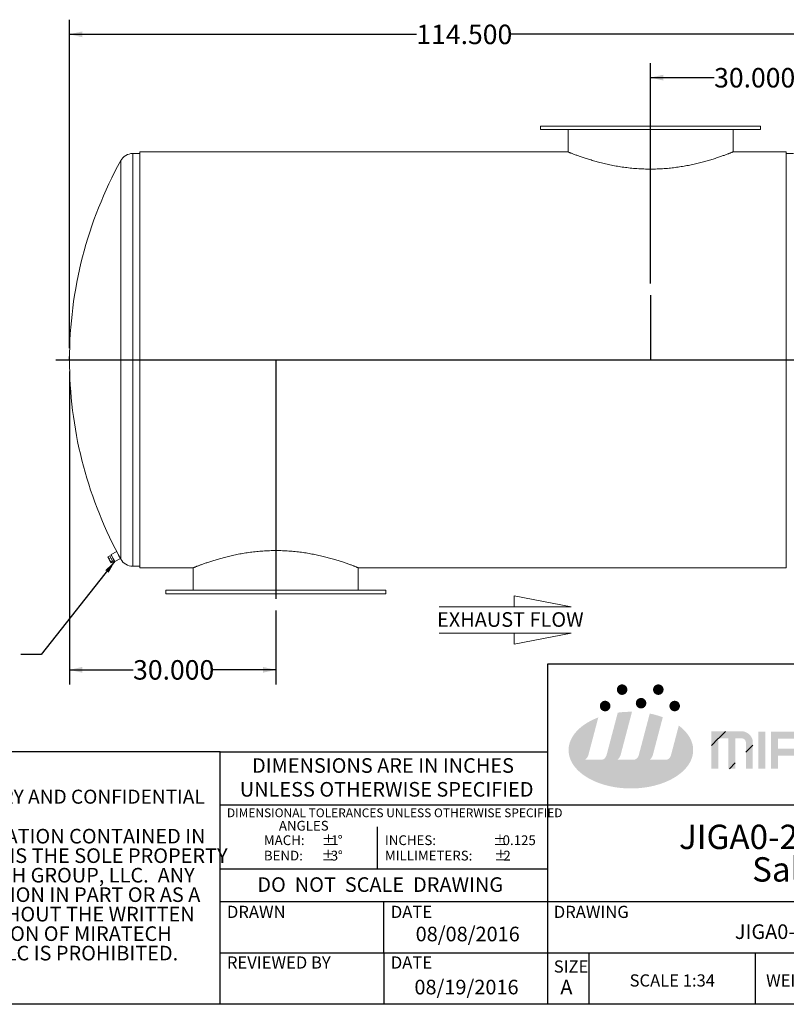
# Model space of a CAD drawing. Units: inches. Extents: x 17 to 357, y 17 to 268.
# Drawn here: x 188 to 300, y 17 to 160 of the extents above; entities that cross this region are included whole.
import ezdxf

# ---------------------------------------------------------------- set-up
doc = ezdxf.new("R2010")
doc.units = ezdxf.units.IN
doc.header["$LTSCALE"] = 34
doc.header["$MEASUREMENT"] = 0
for name, color, linetype in [('FORMAT', 7, 'Continuous'), ('LOGO_BLUE', 152, 'Continuous'), ('LOGO_GREEN', 134, 'Continuous')]:
    doc.layers.add(name, color=color, linetype=linetype)
doc.styles.add('SLDTEXTSTYLE0', font='TXT', dxfattribs={"width": 0.75})
doc.styles.add('SLDTEXTSTYLE1', font='TXT', dxfattribs={"width": 0.684783})
doc.styles.add('SLDTEXTSTYLE3', font='TXT', dxfattribs={"width": 0.7})
doc.dimstyles.new('SLDDIMSTYLE0', dxfattribs={"dimtxt": 2.833333, "dimasz": 1.87, "dimexe": 0, "dimexo": 0.0625, "dimgap": 0.708333, "dimtad": 0, "dimtih": 1, "dimtoh": 1, "dimdec": 3, "dimrnd": 1e-09, "dimzin": 4, "dimdsep": 46, "dimtxsty": 'SLDTEXTSTYLE0', "dimsah": 1, "dimcen": 0.09, "dimadec": 0, "dimazin": 1, "dimtfac": 1, "dimtdec": 4, "dimtofl": 0, "dimtmove": 0, "dimatfit": 3, "dimfxl": 0, "dimfrac": 2, "dimtolj": 1, "dimtzin": 12, "dimarcsym": 0})
doc.dimstyles.new('SLDDIMSTYLE1', dxfattribs={"dimtxt": 0.18, "dimasz": 1.87, "dimexe": 0, "dimexo": 0.0625, "dimgap": 0, "dimtad": 0, "dimtih": 1, "dimtoh": 1, "dimdec": 0, "dimrnd": 1e-09, "dimzin": 0, "dimdsep": 46, "dimtxsty": 'Standard', "dimsah": 1, "dimcen": 0.09, "dimadec": 0, "dimazin": 0, "dimtfac": 1.87, "dimtdec": 0, "dimtofl": 0, "dimtmove": 0, "dimatfit": 3, "dimfxl": 0, "dimfrac": 2, "dimtolj": 1, "dimtzin": 0, "dimarcsym": 0})

# ---------------------------------------------------------------- blocks, each defined once
blk = doc.blocks.new('SW_NOTE_1')
at = {"layer": 'FORMAT', "color": 0, "char_height": 3.5417, "attachment_point": 2, "style": 'SLDTEXTSTYLE0'}
for s, insert in [('JIGA0-24PF-2-0000760Q', (27.39, 4.57)), ('Sales Drawing', (26.86, -0.16))]:
    blk.add_mtext(s, dxfattribs=dict(at, insert=insert))
blk = doc.blocks.new('SW_NOTE_2')
at = {"layer": 'FORMAT', "color": 0, "char_height": 2.125, "attachment_point": 2, "style": 'SLDTEXTSTYLE3'}
for s, insert in [('THE INFORMATION CONTAINED IN', (19.76, 2.74)), ('THIS DRAWING IS THE SOLE PROPERTY', (19.79, -0.09)), ('OF MIRATECH GROUP, LLC.  ANY', (19.72, -2.93)), ('REPRODUCTION IN PART OR AS A', (19.72, -5.76)), ('WHOLE WITHOUT THE WRITTEN', (19.61, -8.59)), ('PERMISSION OF MIRATECH', (19.74, -11.43)), ('GROUP, LLC IS PROHIBITED.', (19.86, -14.26))]:
    blk.add_mtext(s, dxfattribs=dict(at, insert=insert))
blk = doc.blocks.new('SW_NOTE_3')
at = {"layer": 'FORMAT', "color": 0, "char_height": 2.125, "attachment_point": 2, "style": 'SLDTEXTSTYLE0'}
for s, insert in [('DIMENSIONS ARE IN INCHES', (18.53, 2.74)), ('UNLESS OTHERWISE SPECIFIED', (19.06, -0.72))]:
    blk.add_mtext(s, dxfattribs=dict(at, insert=insert))
blk = doc.blocks.new('SW_NOTE_4')
at = {"layer": 'FORMAT', "color": 0, "attachment_point": 1, "style": 'SLDTEXTSTYLE0'}
for s, insert, char_height in [('MACH:', (0, 1.83), 1.417), ('%%p', (8.43, 1.83), 1.417), ('1', (9.78, 1.83), 1.42), ('%%d', (10.74, 1.83), 1.417)]:
    blk.add_mtext(s, dxfattribs=dict(at, insert=insert, char_height=char_height))
blk = doc.blocks.new('SW_NOTE_5')
at = {"layer": 'FORMAT', "color": 0, "attachment_point": 1, "style": 'SLDTEXTSTYLE0'}
for s, insert, char_height in [('BEND:', (0, 1.83), 1.417), ('%%p', (8.38, 1.83), 1.417), ('3', (9.73, 1.83), 1.42), ('%%d', (10.76, 1.83), 1.417)]:
    blk.add_mtext(s, dxfattribs=dict(at, insert=insert, char_height=char_height))
blk = doc.blocks.new('SW_NOTE_6')
at = {"layer": 'FORMAT', "color": 0, "char_height": 1.417, "attachment_point": 1, "style": 'SLDTEXTSTYLE0'}
for s, insert in [('INCHES:', (0, 1.83)), ('%%p', (15.77, 1.83)), ('0.125', (17.12, 1.83))]:
    blk.add_mtext(s, dxfattribs=dict(at, insert=insert))
blk = doc.blocks.new('SW_NOTE_7')
at = {"layer": 'FORMAT', "color": 0, "attachment_point": 1, "style": 'SLDTEXTSTYLE0'}
for s, insert, char_height in [('MILLIMETERS:', (0, 1.83), 1.4167), ('%%p', (15.88, 1.83), 1.417), ('2', (17.23, 1.83), 1.42)]:
    blk.add_mtext(s, dxfattribs=dict(at, insert=insert, char_height=char_height))
blk = doc.blocks.new('_D')
at = {"layer": 'FORMAT'}
for p, q in [((195.69, 109), (195.69, 63.51)), ((225.69, 74.25), (225.69, 63.51)), ((195.69, 65.63), (204.94, 65.63)), ((225.69, 65.63), (216.45, 65.63))]:
    blk.add_line(p, q, dxfattribs=at)
for points in [[(195.69, 65.63), (197.56, 65.21), (197.56, 66.06)], [(225.69, 65.63), (223.82, 66.06), (223.82, 65.21)]]:
    blk.add_solid(points, dxfattribs=at)
at = {"layer": 'FORMAT', "insert": (204.94, 67.04), "char_height": 2.833, "attachment_point": 1, "style": 'SLDTEXTSTYLE0'}
blk.add_mtext('30.000', dxfattribs=at)
blk = doc.blocks.new('_D_1')
at = {"layer": 'FORMAT'}
for p, q in [((280.19, 121.81), (280.19, 153.86)), ((310.19, 112.4), (310.19, 153.86)), ((280.19, 151.74), (289.44, 151.74)), ((310.19, 151.74), (300.95, 151.74))]:
    blk.add_line(p, q, dxfattribs=at)
for points in [[(280.19, 151.74), (282.06, 151.31), (282.06, 152.16)], [(310.19, 151.74), (308.32, 152.16), (308.32, 151.31)]]:
    blk.add_solid(points, dxfattribs=at)
at = {"layer": 'FORMAT', "insert": (289.44, 153.14), "char_height": 2.833, "attachment_point": 1, "style": 'SLDTEXTSTYLE0'}
blk.add_mtext('30.000', dxfattribs=at)
blk = doc.blocks.new('_D_2')
at = {"layer": 'FORMAT'}
for p, q in [((195.69, 112.4), (195.69, 160.16)), ((310.19, 112.4), (310.19, 160.16)), ((195.69, 158.04), (246.14, 158.04)), ((310.19, 158.04), (259.74, 158.04))]:
    blk.add_line(p, q, dxfattribs=at)
for points in [[(195.69, 158.04), (197.56, 157.61), (197.56, 158.46)], [(310.19, 158.04), (308.32, 158.46), (308.32, 157.61)]]:
    blk.add_solid(points, dxfattribs=at)
at = {"layer": 'FORMAT', "insert": (246.14, 159.44), "char_height": 2.833, "attachment_point": 1, "style": 'SLDTEXTSTYLE0'}
blk.add_mtext('114.500', dxfattribs=at)
blk = doc.blocks.new('Flow Arrow - Exhaust Flow')
at = {"color": 7, "linetype": 'Continuous', "lineweight": 0}
for p, q in [((6375.2, 15510.8), (5843.9, 15613.6)), ((5843.9, 15613.6), (5843.9, 15510.8)), ((5144.2, 15510.8), (6375.2, 15510.8)), ((5144.2, 15264.8), (6375.2, 15264.8)), ((6375.2, 15264.8), (5843.9, 15162)), ((5843.9, 15162), (5843.9, 15264.8))]:
    blk.add_line(p, q, dxfattribs=at)
at = {"color": 7, "linetype": 'Continuous', "lineweight": 0, "insert": (5126, 15460.6), "char_height": 136, "attachment_point": 1, "style": 'SLDTEXTSTYLE0'}
blk.add_mtext('EXHAUST FLOW', dxfattribs=at)

msp = doc.modelspace()

# ---------------------------------------------------------------- hatches: boundary and pattern name
at = {"layer": 'LOGO_BLUE'}
h = msp.add_hatch(color=256, dxfattribs=at)
edge = h.paths.add_edge_path(flags=0)
edge.add_spline(control_points=[(286.3958, 53.9592), (286.3958, 55.3141), (285.6098, 56.5553), (284.3043, 57.521)], knot_values=[0, 0, 0, 0, 1, 1, 1, 1], weights=[1, 1, 1, 1], degree=3, periodic=0)
edge.add_line((284.3043, 57.521), (283.1725, 53.2336))
edge.add_spline(control_points=[(283.1725, 53.2336), (283.0228, 52.7678), (282.7229, 52.5472), (282.3441, 52.5472)], knot_values=[0, 0, 0, 0, 1, 1, 1, 1], weights=[1, 1, 1, 1], degree=3, periodic=0)
edge.add_line((282.3441, 52.5472), (280.0526, 52.5472))
edge.add_spline(control_points=[(280.0526, 52.5472), (280.3125, 52.8121), (280.355, 52.8121), (280.5277, 53.2336)], knot_values=[0, 0, 0, 0, 1, 1, 1, 1], weights=[1, 1, 1, 1], degree=3, periodic=0)
edge.add_line((280.5277, 53.2336), (281.9804, 58.7461))
edge.add_spline(control_points=[(281.9804, 58.7461), (281.3869, 58.9638), (280.7514, 59.1414), (280.0818, 59.2722)], knot_values=[0, 0, 0, 0, 1, 1, 1, 1], weights=[1, 1, 1, 1], degree=3, periodic=0)
edge.add_line((280.0818, 59.2722), (278.4869, 53.2336))
edge.add_spline(control_points=[(278.4869, 53.2336), (278.337, 52.7678), (278.0366, 52.5472), (277.658, 52.5472)], knot_values=[0, 0, 0, 0, 1, 1, 1, 1], weights=[1, 1, 1, 1], degree=3, periodic=0)
edge.add_line((277.658, 52.5472), (275.3665, 52.5472))
edge.add_spline(control_points=[(275.3665, 52.5472), (275.6252, 52.8121), (275.6702, 52.8121), (275.8415, 53.2336)], knot_values=[0, 0, 0, 0, 1, 1, 1, 1], weights=[1, 1, 1, 1], degree=3, periodic=0)
edge.add_line((275.8415, 53.2336), (277.489, 59.4883))
edge.add_spline(control_points=[(277.489, 59.4883), (277.489, 59.5032), (277.4919, 59.5167), (277.493, 59.531)], knot_values=[0, 0, 0, 0, 1, 1, 1, 1], weights=[1, 1, 1, 1], degree=3, periodic=0)
edge.add_spline(control_points=[(277.493, 59.531), (277.4409, 59.5314), (277.3904, 59.5333), (277.3379, 59.5333)], knot_values=[0, 0, 0, 0, 1, 1, 1, 1], weights=[1, 1, 1, 1], degree=3, periodic=0)
edge.add_spline(control_points=[(277.3379, 59.5333), (276.6826, 59.5333), (276.0461, 59.4895), (275.4314, 59.4091)], knot_values=[0, 0, 0, 0, 1, 1, 1, 1], weights=[1, 1, 1, 1], degree=3, periodic=0)
edge.add_line((275.4314, 59.4091), (273.801, 53.2336))
edge.add_spline(control_points=[(273.801, 53.2336), (273.6515, 52.7678), (273.3503, 52.5472), (272.9715, 52.5472)], knot_values=[0, 0, 0, 0, 1, 1, 1, 1], weights=[1, 1, 1, 1], degree=3, periodic=0)
edge.add_line((272.9715, 52.5472), (270.681, 52.5472))
edge.add_spline(control_points=[(270.681, 52.5472), (270.9398, 52.8121), (270.9827, 52.8121), (271.1548, 53.2336)], knot_values=[0, 0, 0, 0, 1, 1, 1, 1], weights=[1, 1, 1, 1], degree=3, periodic=0)
edge.add_line((271.1548, 53.2336), (272.5979, 58.71))
edge.add_spline(control_points=[(272.5979, 58.71), (270.0072, 57.7292), (268.2788, 55.9688), (268.2788, 53.9592)], knot_values=[0, 0, 0, 0, 1, 1, 1, 1], weights=[1, 1, 1, 1], degree=3, periodic=0)
edge.add_spline(control_points=[(268.2788, 53.9592), (268.2788, 50.8809), (272.335, 48.3848), (277.3379, 48.3848)], knot_values=[0, 0, 0, 0, 1, 1, 1, 1], weights=[1, 1, 1, 1], degree=3, periodic=0)
edge.add_spline(control_points=[(277.3379, 48.3848), (282.3406, 48.3848), (286.3958, 50.8809), (286.3958, 53.9592)], knot_values=[0, 0, 0, 0, 1, 1, 1, 1], weights=[1, 1, 1, 1], degree=3, periodic=0)
h = msp.add_hatch(dxfattribs=at)
h.set_pattern_fill('ANSI31', color=152, scale=34, style=0)
edge = h.paths.add_edge_path(flags=0)
edge.add_spline(control_points=[(295.0721, 55.1269), (295.0305, 56.0969), (294.2209, 56.5474), (293.7975, 56.6532)], knot_values=[0, 0, 0, 0, 1, 1, 1, 1], weights=[1, 1, 1, 1], degree=3, periodic=0)
edge.add_line((293.7975, 56.6532), (293.7374, 56.6679))
edge.add_line((293.7374, 56.6679), (289.049, 56.6679))
edge.add_line((289.049, 56.6679), (289.049, 56.4355))
edge.add_line((289.049, 56.4355), (289.0424, 56.4355))
edge.add_line((289.0424, 56.4355), (289.0424, 51.2759))
edge.add_line((289.0424, 51.2759), (290.0554, 51.2759))
edge.add_line((290.0554, 51.2759), (290.0554, 55.6547))
edge.add_spline(control_points=[(290.0554, 55.6547), (290.482, 55.6547), (290.9956, 55.6547), (291.4973, 55.6547)], knot_values=[0, 0, 0, 0, 1, 1, 1, 1], weights=[1, 1, 1, 1], degree=3, periodic=0)
edge.add_line((291.4973, 55.6547), (291.4973, 51.2406))
edge.add_line((291.4973, 51.2406), (292.5111, 51.2406))
edge.add_line((292.5111, 51.2406), (292.5111, 55.6547))
edge.add_spline(control_points=[(292.5111, 55.6547), (293.1018, 55.6547), (293.545, 55.6547), (293.5929, 55.6547)], knot_values=[0, 0, 0, 0, 1, 1, 1, 1], weights=[1, 1, 1, 1], degree=3, periodic=0)
edge.add_spline(control_points=[(293.5929, 55.6547), (293.7084, 55.6155), (294.0438, 55.4752), (294.0596, 55.1051)], knot_values=[0, 0, 0, 0, 1, 1, 1, 1], weights=[1, 1, 1, 1], degree=3, periodic=0)
edge.add_line((294.0596, 55.1051), (294.0596, 51.2406))
edge.add_line((294.0596, 51.2406), (295.0721, 51.2406))
edge.add_line((295.0721, 51.2406), (295.0721, 55.1269))
h = msp.add_hatch(color=256, dxfattribs=at)
edge = h.paths.add_edge_path(flags=0)
edge.add_spline(control_points=[(295.0721, 55.1269), (295.0305, 56.0969), (294.2209, 56.5474), (293.7975, 56.6532)], knot_values=[0, 0, 0, 0, 1, 1, 1, 1], weights=[1, 1, 1, 1], degree=3, periodic=0)
edge.add_line((293.7975, 56.6532), (293.7374, 56.6679))
edge.add_line((293.7374, 56.6679), (289.049, 56.6679))
edge.add_line((289.049, 56.6679), (289.049, 56.4355))
edge.add_line((289.049, 56.4355), (289.0424, 56.4355))
edge.add_line((289.0424, 56.4355), (289.0424, 51.2759))
edge.add_line((289.0424, 51.2759), (290.0554, 51.2759))
edge.add_line((290.0554, 51.2759), (290.0554, 55.6547))
edge.add_spline(control_points=[(290.0554, 55.6547), (290.482, 55.6547), (290.9956, 55.6547), (291.4973, 55.6547)], knot_values=[0, 0, 0, 0, 1, 1, 1, 1], weights=[1, 1, 1, 1], degree=3, periodic=0)
edge.add_line((291.4973, 55.6547), (291.4973, 51.2406))
edge.add_line((291.4973, 51.2406), (292.5111, 51.2406))
edge.add_line((292.5111, 51.2406), (292.5111, 55.6547))
edge.add_spline(control_points=[(292.5111, 55.6547), (293.1018, 55.6547), (293.545, 55.6547), (293.5929, 55.6547)], knot_values=[0, 0, 0, 0, 1, 1, 1, 1], weights=[1, 1, 1, 1], degree=3, periodic=0)
edge.add_spline(control_points=[(293.5929, 55.6547), (293.7084, 55.6155), (294.0438, 55.4752), (294.0596, 55.1051)], knot_values=[0, 0, 0, 0, 1, 1, 1, 1], weights=[1, 1, 1, 1], degree=3, periodic=0)
edge.add_line((294.0596, 55.1051), (294.0596, 51.2406))
edge.add_line((294.0596, 51.2406), (295.0721, 51.2406))
edge.add_line((295.0721, 51.2406), (295.0721, 55.1269))
msp.add_hatch(color=256, dxfattribs=at).paths.add_polyline_path([(295.878, 56.6401), (295.878, 51.2406), (296.8912, 51.2406), (296.8912, 56.6401)], flags=0)
h = msp.add_hatch(color=256, dxfattribs=at)
edge = h.paths.add_edge_path(flags=0)
edge.add_spline(control_points=[(302.879, 53.516), (303.3417, 53.9949), (303.2984, 54.7269), (303.2922, 54.809)], knot_values=[0, 0, 0, 0, 1, 1, 1, 1], weights=[1, 1, 1, 1], degree=3, periodic=0)
edge.add_line((303.2922, 54.809), (303.2936, 55.092))
edge.add_spline(control_points=[(303.2936, 55.092), (303.2507, 56.0621), (302.4405, 56.5124), (302.0182, 56.6177)], knot_values=[0, 0, 0, 0, 1, 1, 1, 1], weights=[1, 1, 1, 1], degree=3, periodic=0)
edge.add_line((302.0182, 56.6177), (301.9575, 56.6328))
edge.add_line((301.9575, 56.6328), (297.7348, 56.6328))
edge.add_line((297.7348, 56.6328), (297.7348, 56.4577))
edge.add_line((297.7348, 56.4577), (297.7329, 56.4577))
edge.add_line((297.7329, 56.4577), (297.7329, 51.2406))
edge.add_line((297.7329, 51.2406), (298.745, 51.2406))
edge.add_line((298.745, 51.2406), (298.745, 53.1409))
edge.add_line((298.745, 53.1409), (301.0805, 53.1409))
edge.add_line((301.0805, 53.1409), (302.1059, 51.2726))
edge.add_line((302.1059, 51.2726), (303.1568, 51.2726))
edge.add_line((303.1568, 51.2726), (302.1271, 53.1499))
edge.add_spline(control_points=[(302.1271, 53.1499), (302.4936, 53.1971), (302.7357, 53.3657), (302.879, 53.516)], knot_values=[0, 0, 0, 0, 1, 1, 1, 1], weights=[1, 1, 1, 1], degree=3, periodic=0)
edge = h.paths.add_edge_path(flags=0)
edge.add_spline(control_points=[(302.2817, 54.769), (302.2817, 54.7504), (302.283, 54.7301), (302.283, 54.7079)], knot_values=[0, 0, 0, 0, 1, 1, 1, 1], weights=[1, 1, 1, 1], degree=3, periodic=0)
edge.add_spline(control_points=[(302.283, 54.7079), (302.2823, 54.5505), (302.2507, 54.3234), (302.1468, 54.2189)], knot_values=[0, 0, 0, 0, 1, 1, 1, 1], weights=[1, 1, 1, 1], degree=3, periodic=0)
edge.add_spline(control_points=[(302.1468, 54.2189), (302.126, 54.1983), (302.0726, 54.1439), (301.8955, 54.1543)], knot_values=[0, 0, 0, 0, 1, 1, 1, 1], weights=[1, 1, 1, 1], degree=3, periodic=0)
edge.add_line((301.8955, 54.1543), (298.745, 54.1543))
edge.add_line((298.745, 54.1543), (298.745, 55.6199))
edge.add_spline(control_points=[(298.745, 55.6199), (299.9185, 55.6199), (301.7076, 55.6199), (301.8123, 55.6199)], knot_values=[0, 0, 0, 0, 1, 1, 1, 1], weights=[1, 1, 1, 1], degree=3, periodic=0)
edge.add_spline(control_points=[(301.8123, 55.6199), (301.9291, 55.5807), (302.2639, 55.4399), (302.2817, 55.0696)], knot_values=[0, 0, 0, 0, 1, 1, 1, 1], weights=[1, 1, 1, 1], degree=3, periodic=0)
edge.add_line((302.2817, 55.0696), (302.2817, 54.769))
at = {"layer": 'LOGO_GREEN'}
h = msp.add_hatch(color=256, dxfattribs=at)
edge = h.paths.add_edge_path(flags=0)
edge.add_spline(control_points=[(276.0589, 61.9906), (276.48, 61.9906), (276.8225, 62.3313), (276.8225, 62.7536)], knot_values=[0, 0, 0, 0, 1, 1, 1, 1], weights=[1, 1, 1, 1], degree=3, periodic=0)
edge.add_spline(control_points=[(276.8225, 62.7536), (276.8225, 63.1749), (276.48, 63.5144), (276.0589, 63.5144)], knot_values=[0, 0, 0, 0, 1, 1, 1, 1], weights=[1, 1, 1, 1], degree=3, periodic=0)
edge.add_spline(control_points=[(276.0589, 63.5144), (275.6381, 63.5144), (275.2968, 63.1749), (275.2968, 62.7536)], knot_values=[0, 0, 0, 0, 1, 1, 1, 1], weights=[1, 1, 1, 1], degree=3, periodic=0)
edge.add_spline(control_points=[(275.2968, 62.7536), (275.2968, 62.3313), (275.6381, 61.9906), (276.0589, 61.9906)], knot_values=[0, 0, 0, 0, 1, 1, 1, 1], weights=[1, 1, 1, 1], degree=3, periodic=0)
h = msp.add_hatch(color=256, dxfattribs=at)
edge = h.paths.add_edge_path(flags=0)
edge.add_spline(control_points=[(281.3272, 61.9906), (281.747, 61.9906), (282.0901, 62.3313), (282.0901, 62.7536)], knot_values=[0, 0, 0, 0, 1, 1, 1, 1], weights=[1, 1, 1, 1], degree=3, periodic=0)
edge.add_spline(control_points=[(282.0901, 62.7536), (282.0901, 63.1749), (281.747, 63.5144), (281.3272, 63.5144)], knot_values=[0, 0, 0, 0, 1, 1, 1, 1], weights=[1, 1, 1, 1], degree=3, periodic=0)
edge.add_spline(control_points=[(281.3272, 63.5144), (280.9063, 63.5144), (280.5651, 63.1749), (280.5651, 62.7536)], knot_values=[0, 0, 0, 0, 1, 1, 1, 1], weights=[1, 1, 1, 1], degree=3, periodic=0)
edge.add_spline(control_points=[(280.5651, 62.7536), (280.5651, 62.3313), (280.9063, 61.9906), (281.3272, 61.9906)], knot_values=[0, 0, 0, 0, 1, 1, 1, 1], weights=[1, 1, 1, 1], degree=3, periodic=0)
h = msp.add_hatch(color=256, dxfattribs=at)
edge = h.paths.add_edge_path(flags=0)
edge.add_spline(control_points=[(273.5908, 59.6033), (274.0133, 59.6033), (274.3575, 59.9462), (274.3575, 60.3704)], knot_values=[0, 0, 0, 0, 1, 1, 1, 1], weights=[1, 1, 1, 1], degree=3, periodic=0)
edge.add_spline(control_points=[(274.3575, 60.3704), (274.3575, 60.794), (274.0133, 61.1359), (273.5908, 61.1359)], knot_values=[0, 0, 0, 0, 1, 1, 1, 1], weights=[1, 1, 1, 1], degree=3, periodic=0)
edge.add_spline(control_points=[(273.5908, 61.1359), (273.1666, 61.1359), (272.8241, 60.794), (272.8241, 60.3704)], knot_values=[0, 0, 0, 0, 1, 1, 1, 1], weights=[1, 1, 1, 1], degree=3, periodic=0)
edge.add_spline(control_points=[(272.8241, 60.3704), (272.8241, 59.9462), (273.1666, 59.6033), (273.5908, 59.6033)], knot_values=[0, 0, 0, 0, 1, 1, 1, 1], weights=[1, 1, 1, 1], degree=3, periodic=0)
h = msp.add_hatch(color=256, dxfattribs=at)
edge = h.paths.add_edge_path(flags=0)
edge.add_spline(control_points=[(278.819, 60.0188), (279.2395, 60.0188), (279.5817, 60.3599), (279.5817, 60.7822)], knot_values=[0, 0, 0, 0, 1, 1, 1, 1], weights=[1, 1, 1, 1], degree=3, periodic=0)
edge.add_spline(control_points=[(279.5817, 60.7822), (279.5817, 61.203), (279.2395, 61.5428), (278.819, 61.5428)], knot_values=[0, 0, 0, 0, 1, 1, 1, 1], weights=[1, 1, 1, 1], degree=3, periodic=0)
edge.add_spline(control_points=[(278.819, 61.5428), (278.3977, 61.5428), (278.0563, 61.203), (278.0563, 60.7822)], knot_values=[0, 0, 0, 0, 1, 1, 1, 1], weights=[1, 1, 1, 1], degree=3, periodic=0)
edge.add_spline(control_points=[(278.0563, 60.7822), (278.0563, 60.3599), (278.3977, 60.0188), (278.819, 60.0188)], knot_values=[0, 0, 0, 0, 1, 1, 1, 1], weights=[1, 1, 1, 1], degree=3, periodic=0)
h = msp.add_hatch(color=256, dxfattribs=at)
edge = h.paths.add_edge_path(flags=0)
edge.add_spline(control_points=[(283.7093, 59.6077), (284.1306, 59.6077), (284.4729, 59.9485), (284.4729, 60.3704)], knot_values=[0, 0, 0, 0, 1, 1, 1, 1], weights=[1, 1, 1, 1], degree=3, periodic=0)
edge.add_spline(control_points=[(284.4729, 60.3704), (284.4729, 60.7913), (284.1306, 61.1315), (283.7093, 61.1315)], knot_values=[0, 0, 0, 0, 1, 1, 1, 1], weights=[1, 1, 1, 1], degree=3, periodic=0)
edge.add_spline(control_points=[(283.7093, 61.1315), (283.2899, 61.1315), (282.9478, 60.7913), (282.9478, 60.3704)], knot_values=[0, 0, 0, 0, 1, 1, 1, 1], weights=[1, 1, 1, 1], degree=3, periodic=0)
edge.add_spline(control_points=[(282.9478, 60.3704), (282.9478, 59.9485), (283.2899, 59.6077), (283.7093, 59.6077)], knot_values=[0, 0, 0, 0, 1, 1, 1, 1], weights=[1, 1, 1, 1], degree=3, periodic=0)

# ---------------------------------------------------------------- linework, layer by layer
at = {"color": 7, "linetype": 'Continuous', "lineweight": 15}
for p, q in [((264.1922, 144.7049), (264.1922, 144.2049)), ((264.1922, 144.7049), (280.1922, 144.7049)), ((280.1922, 144.7049), (296.1922, 144.7049)), ((296.1922, 144.2049), (296.1922, 144.7049)), ((264.1922, 144.2049), (280.1922, 144.2049)), ((268.1922, 144.2049), (268.1922, 140.9347)), ((280.1922, 144.2049), (296.1922, 144.2049)), ((292.1922, 140.9347), (292.1922, 144.2049)), ((205.9422, 140.7049), (204.8985, 140.7049)), ((268.1297, 140.9596), (205.9422, 140.9596)), ((205.9422, 110.7054), (205.9422, 140.9596)), ((268.1297, 140.9596), (268.1297, 140.9596)), ((268.1297, 140.9596), (268.1297, 140.9596)), ((268.1297, 140.9596), (268.1297, 140.9596)), ((299.9422, 140.9596), (292.2528, 140.9596)), ((292.2547, 140.9596), (292.2547, 140.9601)), ((299.9422, 110.7054), (299.9422, 140.9596)), ((300.9859, 140.7049), (299.9422, 140.7049)), ((299.9422, 110.7054), (205.9422, 110.7054)), ((299.9422, 110.7054), (205.9422, 110.7054)), ((205.9422, 110.7054), (205.9422, 110.7054)), ((299.9422, 110.7044), (205.9422, 110.7044)), ((205.9422, 80.4502), (205.9422, 110.7044)), ((299.9422, 110.7044), (205.9422, 110.7044)), ((205.9422, 110.7044), (205.9422, 110.7044)), ((299.9422, 110.7054), (299.9422, 110.7054)), ((299.9422, 80.4502), (299.9422, 110.7044)), ((299.9422, 110.7044), (299.9422, 110.7044)), ((201.2892, 82.0731), (201.5429, 82.2092)), ((201.2892, 82.0731), (201.293, 82.0431)), ((201.2919, 82.0429), (201.2972, 82.0061)), ((201.3409, 81.9247), (201.2972, 82.0061)), ((201.5326, 81.5675), (201.3409, 81.9247)), ((201.436, 81.7996), (201.6897, 81.9357)), ((201.6897, 81.9357), (201.5429, 82.2092)), ((201.8011, 82.2566), (201.5809, 82.1384)), ((201.9263, 81.4948), (201.6897, 81.9357)), ((202.5598, 82.8256), (201.7338, 82.3822)), ((201.9998, 81.8866), (201.7338, 82.3822)), ((202.2658, 81.391), (201.9998, 81.8866)), ((202.2658, 81.391), (203.0918, 81.8343)), ((202.8258, 82.3299), (202.5598, 82.8256)), ((203.0918, 81.8343), (202.8258, 82.3299)), ((201.6959, 81.2634), (201.5326, 81.5675)), ((201.6727, 81.3587), (201.9263, 81.4948)), ((201.711, 81.2351), (201.6959, 81.2634)), ((201.711, 81.2351), (201.7388, 81.2103)), ((201.7625, 81.1913), (202.0161, 81.3275)), ((202.0161, 81.3275), (201.9263, 81.4948)), ((201.9781, 81.3983), (202.1984, 81.5165)), ((204.8985, 80.7049), (205.9422, 80.7049)), ((205.9422, 80.4502), (213.6321, 80.4502)), ((213.6297, 80.4502), (213.6297, 80.4498)), ((213.6922, 80.4752), (213.6922, 77.2049)), ((237.6922, 77.2049), (237.6922, 80.4752)), ((237.7547, 80.4502), (237.7547, 80.4503)), ((237.7547, 80.4502), (299.9422, 80.4502)), ((237.7547, 80.4498), (237.7547, 80.4502)), ((209.6922, 77.2049), (209.6922, 76.7049)), ((225.6922, 77.2049), (209.6922, 77.2049)), ((225.6922, 76.7049), (209.6922, 76.7049)), ((241.6922, 77.2049), (225.6922, 77.2049)), ((241.6922, 76.7049), (225.6922, 76.7049)), ((241.6922, 76.7049), (241.6922, 77.2049))]:
    msp.add_line(p, q, dxfattribs=at)
at = {"color": 8, "linetype": 'Continuous', "lineweight": 15}
for p, q in [((204.8985, 80.7049), (204.8985, 140.7049)), ((203.147, 81.7394), (203.147, 139.6705))]:
    msp.add_line(p, q, dxfattribs=at)
at = {"color": 7, "linetype": 'Continuous', "lineweight": 15}
for centre, radius, start, end in [((204.8985, 138.7049), 2, 90, 151.134273), ((255.6922, 110.7049), 60, 151.134273, 180), ((255.6922, 110.7049), 60, 180, 208.093408), ((255.6922, 110.7049), 60, 208.68267, 208.865727), ((204.8985, 82.7049), 2, 208.865727, 270)]:
    msp.add_arc(centre, radius, start, end, dxfattribs=at)
for points, knots in [([(268.1297, 140.9596), (268.1299, 140.9596), (268.131, 140.9591), (268.1482, 140.9522), (268.1997, 140.9317), (268.2806, 140.8995), (268.3904, 140.8561), (268.5286, 140.8019), (268.6949, 140.7375), (268.8886, 140.6635), (269.1092, 140.5805), (269.3436, 140.4939), (269.5869, 140.4057), (269.8347, 140.3176), (270.1016, 140.2248), (270.3872, 140.1279), (270.6922, 140.0271), (271.0157, 139.9233), (271.3576, 139.8172), (271.7118, 139.7111), (272.077, 139.6059), (272.4515, 139.5024), (272.8393, 139.4), (273.2397, 139.2995), (273.6524, 139.2014), (274.0768, 139.1065), (274.5125, 139.0153), (274.9525, 138.9299), (275.3961, 138.8506), (275.8422, 138.7776), (276.2988, 138.71), (276.7651, 138.6487), (277.2423, 138.5938), (277.728, 138.5464), (278.2218, 138.5068), (278.7143, 138.4761), (279.2047, 138.4542), (279.6916, 138.4411), (280.1827, 138.4365), (280.6769, 138.4407), (281.1747, 138.454), (281.674, 138.4762), (282.1735, 138.5075), (282.6546, 138.5463), (283.1163, 138.5913), (283.5582, 138.6414), (283.997, 138.6979), (284.4316, 138.7606), (284.8626, 138.8294), (285.2881, 138.9035), (285.7075, 138.9828), (286.1216, 139.0669), (286.5299, 139.1555), (286.9314, 139.2481), (287.3239, 139.3439), (287.7066, 139.4421), (288.0799, 139.5425), (288.4419, 139.6441), (288.7923, 139.7465), (289.1325, 139.8496), (289.4616, 139.9528), (289.7786, 140.0554), (290.0806, 140.1559), (290.3669, 140.2538), (290.637, 140.3484), (290.8896, 140.4388), (291.1238, 140.5244), (291.3339, 140.6025), (291.5206, 140.6729), (291.6845, 140.7356), (291.8295, 140.7917), (291.9546, 140.8406), (292.0594, 140.8819), (292.1429, 140.915), (292.2046, 140.9396), (292.2406, 140.954), (292.2558, 140.9601), (292.2533, 140.9591), (292.2528, 140.9589)], [0, 0, 0, 0, 0.00389647, 0.01948753, 0.03507856, 0.05066954, 0.06626047, 0.08185131, 0.09744206, 0.11303272, 0.12862326, 0.14425348, 0.15749117, 0.17077545, 0.18408291, 0.19755597, 0.21105247, 0.22469218, 0.23840392, 0.25213968, 0.26537713, 0.27863616, 0.29187363, 0.30511113, 0.31834866, 0.33158623, 0.34482385, 0.3580846, 0.37076458, 0.3834876, 0.3962325, 0.40914096, 0.42207327, 0.43517582, 0.44830433, 0.46148548, 0.47416588, 0.48689569, 0.49965048, 0.51258735, 0.52555044, 0.53867244, 0.55187609, 0.56510692, 0.57708172, 0.58909564, 0.60112897, 0.61329971, 0.62548988, 0.63781769, 0.65016485, 0.66255059, 0.67521341, 0.68791582, 0.70063791, 0.71350089, 0.72638386, 0.7394093, 0.75245529, 0.76554259, 0.77903613, 0.7925527, 0.80613979, 0.81987744, 0.83364026, 0.8475561, 0.8615537, 0.87557944, 0.88883579, 0.90214242, 0.91547455, 0.92899681, 0.94254673, 0.95626407, 0.97007074, 0.9839078, 0.99632251, 1, 1, 1, 1]), ([(201.3409, 81.9247), (201.3297, 81.9481), (201.3073, 81.9951), (201.2952, 82.047), (201.2892, 82.0731)], [0, 0, 0, 0, 0.49778063, 1, 1, 1, 1]), ([(201.436, 81.7996), (201.4178, 81.8188), (201.3812, 81.8575), (201.3544, 81.9022), (201.3409, 81.9247)], [0, 0, 0, 0, 0.49811277, 1, 1, 1, 1]), ([(201.5326, 81.5675), (201.514, 81.6049), (201.4764, 81.68), (201.4495, 81.7596), (201.436, 81.7996)], [0, 0, 0, 0, 0.49778063, 1, 1, 1, 1]), ([(202.7614, 82.4503), (202.7615, 82.4502), (202.7616, 82.4499), (202.7811, 82.4139), (202.8148, 82.3515), (202.8597, 82.2685), (202.9099, 82.1756), (202.9599, 82.0831), (203.0042, 82.001), (203.037, 81.9403), (203.0553, 81.9065), (203.0549, 81.9072), (203.0548, 81.9075)], [0, 0, 0, 0, 0.07385659, 0.18126625, 0.28867841, 0.3960958, 0.50351885, 0.6109455, 0.71837214, 0.82579515, 0.93321248, 1, 1, 1, 1]), ([(213.6321, 80.4512), (213.6315, 80.4509), (213.6295, 80.4502), (213.6464, 80.4569), (213.6824, 80.4713), (213.7388, 80.4938), (213.8139, 80.5236), (213.9075, 80.5605), (214.0196, 80.6044), (214.1501, 80.655), (214.2984, 80.712), (214.4644, 80.775), (214.6481, 80.8438), (214.8494, 80.9181), (215.0673, 80.9971), (215.301, 81.0803), (215.5498, 81.1671), (215.8139, 81.2573), (216.0927, 81.3501), (216.3862, 81.4453), (216.6937, 81.5422), (217.0149, 81.6402), (217.3491, 81.7388), (217.6961, 81.8374), (218.0557, 81.9354), (218.4271, 82.0323), (218.81, 82.1274), (219.2039, 82.2202), (219.6091, 82.3103), (220.0255, 82.3971), (220.4512, 82.4797), (220.8849, 82.5574), (221.3258, 82.6297), (221.7744, 82.6964), (222.2302, 82.7568), (222.6865, 82.8099), (223.1427, 82.8556), (223.5983, 82.8938), (224.0588, 82.9249), (224.5265, 82.9486), (225, 82.9646), (225.4791, 82.9725), (225.9602, 82.972), (226.4359, 82.9632), (226.9049, 82.9465), (227.3668, 82.9224), (227.8272, 82.8907), (228.2878, 82.8514), (228.7474, 82.8046), (229.2055, 82.7504), (229.6588, 82.6895), (230.1022, 82.6229), (230.5347, 82.5513), (230.9565, 82.4753), (231.3708, 82.3946), (231.7793, 82.3094), (232.1806, 82.2202), (232.5745, 82.1274), (232.9585, 82.032), (233.337, 81.9333), (233.7085, 81.8318), (234.0716, 81.7283), (234.4205, 81.6249), (234.7549, 81.5223), (235.0741, 81.421), (235.378, 81.3217), (235.6657, 81.2251), (235.9369, 81.1317), (236.1909, 81.0423), (236.4273, 80.9573), (236.6459, 80.8773), (236.8461, 80.8028), (237.0275, 80.7343), (237.1896, 80.6723), (237.3319, 80.6172), (237.4543, 80.5694), (237.5592, 80.5281), (237.6444, 80.4943), (237.7071, 80.4693), (237.7469, 80.4534), (237.7521, 80.4513), (237.7547, 80.4502)], [0, 0, 0, 0, 0.005143861, 0.017745557, 0.030417519, 0.043112995, 0.055691492, 0.068269948, 0.080848379, 0.093448937, 0.106027284, 0.118605587, 0.131204959, 0.143867331, 0.156550494, 0.169128617, 0.181726431, 0.19430448, 0.206882503, 0.219460501, 0.232057194, 0.244635164, 0.257213115, 0.269791076, 0.282369041, 0.294965576, 0.307543577, 0.320121601, 0.332718803, 0.345374991, 0.358051373, 0.370629582, 0.383207834, 0.395786155, 0.408364527, 0.42096493, 0.433078692, 0.445212896, 0.457409995, 0.469628606, 0.482094062, 0.494582893, 0.507142923, 0.519726942, 0.531840843, 0.543976047, 0.556175428, 0.568396103, 0.580857763, 0.593341408, 0.605890601, 0.618461331, 0.630708428, 0.642974696, 0.655298122, 0.667640297, 0.680194417, 0.692767716, 0.705398438, 0.718048213, 0.731248049, 0.744447874, 0.757647695, 0.770847531, 0.784047375, 0.797247244, 0.81046897, 0.823668903, 0.836868882, 0.850068907, 0.863268989, 0.876469121, 0.889693273, 0.902893519, 0.916093804, 0.929294153, 0.942520226, 0.956805125, 0.97112342, 0.985544264, 1, 1, 1, 1]), ([(201.6727, 81.3587), (201.647, 81.3917), (201.5955, 81.4581), (201.5537, 81.5309), (201.5326, 81.5675)], [0, 0, 0, 0, 0.49811277, 1, 1, 1, 1]), ([(201.6959, 81.2634), (201.6894, 81.2779), (201.6765, 81.3071), (201.674, 81.3414), (201.6727, 81.3587)], [0, 0, 0, 0, 0.49778063, 1, 1, 1, 1]), ([(201.7625, 81.1913), (201.7489, 81.2018), (201.7218, 81.2229), (201.7045, 81.2499), (201.6959, 81.2634)], [0, 0, 0, 0, 0.49811277, 1, 1, 1, 1])]:
    msp.add_open_spline(points, degree=3, knots=knots, dxfattribs=at)
at = {"layer": 'FORMAT'}
for p, q in [((280.1922, 120.1083), (280.1922, 110.7049)), ((193.6922, 110.7049), (312.1922, 110.7049)), ((195.6922, 110.7049), (195.6922, 111.2003)), ((225.6922, 110.7049), (225.6922, 75.9549)), ((265.1999, 66.4651), (265.1999, 17.0001)), ((356.9999, 66.4651), (265.1999, 66.4651)), ((217.5999, 53.7201), (166.5999, 53.7201)), ((217.5999, 17.0001), (217.5999, 53.7201)), ((217.5999, 53.7201), (265.1999, 53.7201)), ((265.1999, 52.5071), (265.1999, 17.0001)), ((217.5999, 45.9858), (265.1999, 45.9858)), ((265.1999, 45.9858), (356.9999, 45.9858)), ((240.4999, 36.7201), (240.4999, 42.8061)), ((217.5999, 36.7201), (265.1999, 36.7201)), ((217.5999, 31.9601), (265.1999, 31.9601)), ((241.3999, 24.4801), (241.3999, 31.9601)), ((265.1999, 31.9601), (356.9999, 31.9601)), ((217.5999, 24.4801), (265.1999, 24.4801)), ((241.3999, 24.4801), (241.3999, 17.0001)), ((265.1999, 24.4801), (356.9999, 24.4801)), ((271.2358, 24.4801), (271.2358, 17.0001)), ((295.4067, 24.4801), (295.4067, 17.0001)), ((356.9999, 17.0001), (16.9999, 17.0001))]:
    msp.add_line(p, q, dxfattribs=at)

# ---------------------------------------------------------------- block references
at = {"layer": 'FORMAT', "xscale": 0.015625, "yscale": 0.015625, "zscale": 0.015625}
msp.add_blockref('Flow Arrow - Exhaust Flow', (169.0541, -167.5618), dxfattribs=at)
at = {"layer": 'FORMAT'}
for name, p in [('SW_NOTE_3', (222.7585, 50.0415)), ('SW_NOTE_1', (284.0024, 38.5456)), ('SW_NOTE_2', (172.6239, 39.7677)), ('SW_NOTE_4', (223.9577, 39.7384)), ('SW_NOTE_6', (241.5608, 39.7384)), ('SW_NOTE_5', (223.9577, 37.4987)), ('SW_NOTE_7', (241.5608, 37.4987))]:
    msp.add_blockref(name, p, dxfattribs=at)

# ---------------------------------------------------------------- texts
for s, insert, char_height, attachment_point, style in [('PROPRIETARY AND CONFIDENTIAL', (170.8616, 48.2091), 2.04, 1, 'SLDTEXTSTYLE0'), ('DIMENSIONAL TOLERANCES UNLESS OTHERWISE SPECIFIED', (218.5871, 45.4799), 1.275, 1, 'SLDTEXTSTYLE0'), ('ANGLES', (226.1411, 43.6764), 1.41667, 1, 'SLDTEXTSTYLE0'), ('DO  NOT  SCALE  DRAWING', (223.0093, 35.4689), 2.125, 1, 'SLDTEXTSTYLE1'), ('DRAWN', (218.5871, 31.3231), 1.77083, 1, 'SLDTEXTSTYLE0'), ('DATE', (242.424, 31.3231), 1.77083, 1, 'SLDTEXTSTYLE0'), ('DRAWING', (266.1238, 31.3231), 1.77083, 1, 'SLDTEXTSTYLE0'), ('JIGA0-24PF-2-0000760Q SD', (310.8815, 28.625), 2.125, 2, 'SLDTEXTSTYLE0'), ('08/08/2016', (253.6068, 28.2836), 2.125, 2, 'SLDTEXTSTYLE0'), ('REVIEWED BY', (218.5871, 23.9606), 1.770833, 1, 'SLDTEXTSTYLE0'), ('DATE', (242.424, 23.9606), 1.77083, 1, 'SLDTEXTSTYLE0'), ('SIZE', (266.1238, 23.3847), 1.77083, 1, 'SLDTEXTSTYLE0'), ('WEIGHT: 1502 lb', (297.0015, 21.3558), 1.770833, 1, 'SLDTEXTSTYLE0'), ('08/19/2016', (253.4299, 20.5691), 2.125, 2, 'SLDTEXTSTYLE0'), ('A', (267.0766, 20.5691), 2.125, 1, 'SLDTEXTSTYLE0'), ('SCALE 1:34', (283.3631, 21.3558), 1.77083, 2, 'SLDTEXTSTYLE0')]:
    msp.add_mtext(s, dxfattribs=dict(at, insert=insert, char_height=char_height, attachment_point=attachment_point, style=style))

# ---------------------------------------------------------------- dimensions: what is measured, and where the dimension line sits
dim = msp.add_linear_dim(base=(195.6922, 158.0381), p1=(310.1922, 110.7049), p2=(195.6922, 110.7049), angle=0, dimstyle='SLDDIMSTYLE0', dxfattribs=at)
dim.commit()
dim.dimension.update_dxf_attribs({"geometry": '_D_2', "text_midpoint": (252.9422, 158.0381), "dimtype": 160})
for base, p1, p2, picture, middle in [((280.1922, 151.738), (310.1922, 110.7049), (280.1922, 120.1083), '_D_1', (295.1922, 151.738)), ((225.6922, 65.6339), (195.6922, 110.7049), (225.6922, 75.9549), '_D', (210.6922, 65.6339))]:
    dim = msp.add_linear_dim(base=base, p1=p1, p2=p2, dimstyle='SLDDIMSTYLE0', dxfattribs=at)
    dim.commit()
    dim.dimension.update_dxf_attribs({"geometry": picture, "text_midpoint": middle, "dimtype": 160})

# ---------------------------------------------------------------- leaders
msp.add_leader([(202.2989, 81.4087), (191.5572, 67.8379), (188.6243, 67.8379)], dimstyle='SLDDIMSTYLE1', dxfattribs=at)

doc.saveas('drawing.dxf')
